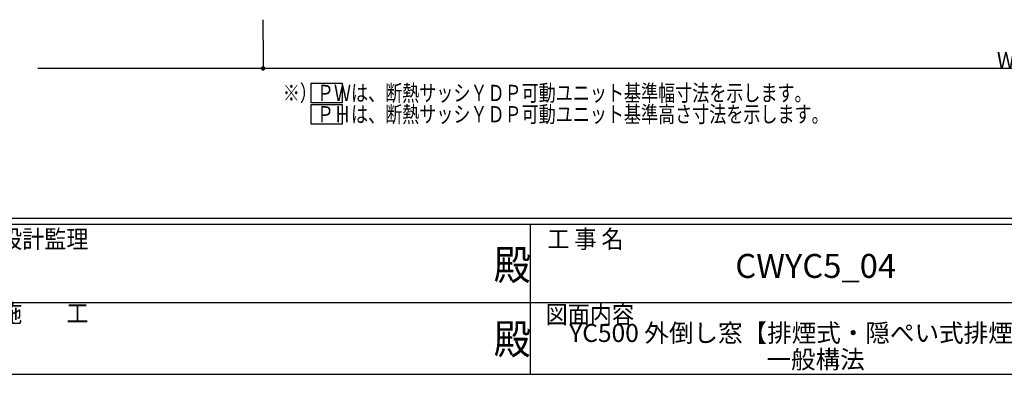
# Model space of a CAD drawing. Extents: x 0 to 1133, y 0 to 806.
# Drawn here: x 384 to 712, y 0 to 118 of the extents above; entities that cross this region are included whole.
import ezdxf
from ezdxf.enums import TextEntityAlignment as Align

# ---------------------------------------------------------------- set-up
doc = ezdxf.new("R2010")
doc.units = 0
doc.header["$MEASUREMENT"] = 0
for name, color, linetype in [('USER1', 3, 'CONTINUOUS'), ('YKK_12', 2, 'CONTINUOUS'), ('YKK_D', 6, 'CONTINUOUS'), ('YKK_ZWAK', 7, 'CONTINUOUS')]:
    doc.layers.add(name, color=color, linetype=linetype)
doc.styles.get("Standard").update_dxf_attribs({"font": 'ROMANS.SHX', "bigfont": 'EXTFONT.SHX'})
doc.styles.add('YKK_OSSTYLE1', font='romans.shx', dxfattribs={"width": 0.9, "bigfont": 'EXTFONT.SHX'})

# ---------------------------------------------------------------- blocks, each defined once
blk = doc.blocks.new('A201')
at = {"layer": 'YKK_ZWAK', "color": 254, "linetype": 'Continuous'}
for p, q in [((571, 35), (21, 35)), ((544, 34), (21, 34)), ((296, 34), (296, 9)), ((21, 9), (544, 9))]:
    blk.add_line(p, q, dxfattribs=at)
at = {"layer": 'YKK_ZWAK', "color": 131, "linetype": 'Continuous'}
for p, q in [((205, 21), (297, 21)), ((297, 21), (389, 21))]:
    blk.add_line(p, q, dxfattribs=at)
at = {"layer": 'YKK_ZWAK', "color": 131, "linetype": 'Continuous', "style": 'YKK_OSSTYLE1', "width": 0.9}
for s, p in [('設計監理', (207.69, 30.05)), ('工 事 名', (298.87, 30.05)), ('施\u3000\u3000工', (207.69, 17.68)), ('図面内容', (298.58, 17.47))]:
    blk.add_text(s, height=3, dxfattribs=at).set_placement(p)
at = {"layer": 'YKK_ZWAK', "color": 254, "linetype": 'Continuous', "style": 'YKK_OSSTYLE1', "width": 0.9}
for p in [(289.94, 24.75), (289.94, 12.37)]:
    blk.add_text('殿', height=5, dxfattribs=at).set_placement(p)

msp = doc.modelspace()

# ---------------------------------------------------------------- linework, layer by layer
at = {"layer": 'USER1'}
for p, q in [((481, 97.07), (491.32, 97.07)), ((481, 90.55), (481, 97.07)), ((491.32, 97.07), (491.32, 90.55)), ((491.32, 90.55), (481, 90.55)), ((481, 83.45), (481, 89.97)), ((481, 89.97), (491.32, 89.97)), ((491.32, 89.97), (491.32, 83.45)), ((491.32, 83.45), (481, 83.45))]:
    msp.add_line(p, q, dxfattribs=at)
at = {"layer": 'YKK_12'}
msp.add_line((465, 111.42), (465, 118.25), dxfattribs=at)
at = {"layer": 'YKK_D'}
for p, q in [((465, 111.42), (465, 101.5)), ((465, 111.42), (465, 101.5)), ((465, 102), (390, 102)), ((959, 102), (465, 102))]:
    msp.add_line(p, q, dxfattribs=at)
at = {"layer": 'YKK_D', "const_width": 0.75}
msp.add_lwpolyline([(465.38, 102, 1), (464.63, 102, 1)], format="xyb", close=True, dxfattribs=at)
at = {"layer": 'YKK_D'}
for start, end in [(0, 180), (180, 0)]:
    msp.add_arc((465, 102), 0.375, start, end, dxfattribs=at)

# ---------------------------------------------------------------- block references
at = {"layer": 'YKK_ZWAK', "xscale": 2, "yscale": 2, "zscale": 2}
msp.add_blockref('A201', (-38, -18), dxfattribs=at)

# ---------------------------------------------------------------- texts
at = {"layer": 'USER1', "width": 0.767342}
for s, p in [('※）ＰＷは、断熱サッシＹＤＰ可動ユニット基準幅寸法を示します。', (471.58, 91.09)), ('\u3000\u3000ＰＨは、断熱サッシＹＤＰ可動ユニット基準高さ寸法を示します。', (471.58, 83.99))]:
    msp.add_text(s, height=5.43, dxfattribs=at).set_placement(p)
at = {"layer": 'USER1', "color": 3}
msp.add_text('CWYC5_04', height=8, dxfattribs=at).set_placement((649.15, 35.11), align=Align.MIDDLE)
for s, p in [('YC500 外倒し窓【排煙式・隠ぺい式排煙窓】', (649.11, 13.79)), ('一般構法', (649.11, 4.96))]:
    msp.add_text(s, height=6, dxfattribs=at).set_placement(p, align=Align.MIDDLE_CENTER)
at = {"layer": 'YKK_D', "width": 0.92081}
msp.add_text('W', height=5.43, dxfattribs=at).set_placement((709.54, 102))

doc.saveas('drawing.dxf')
